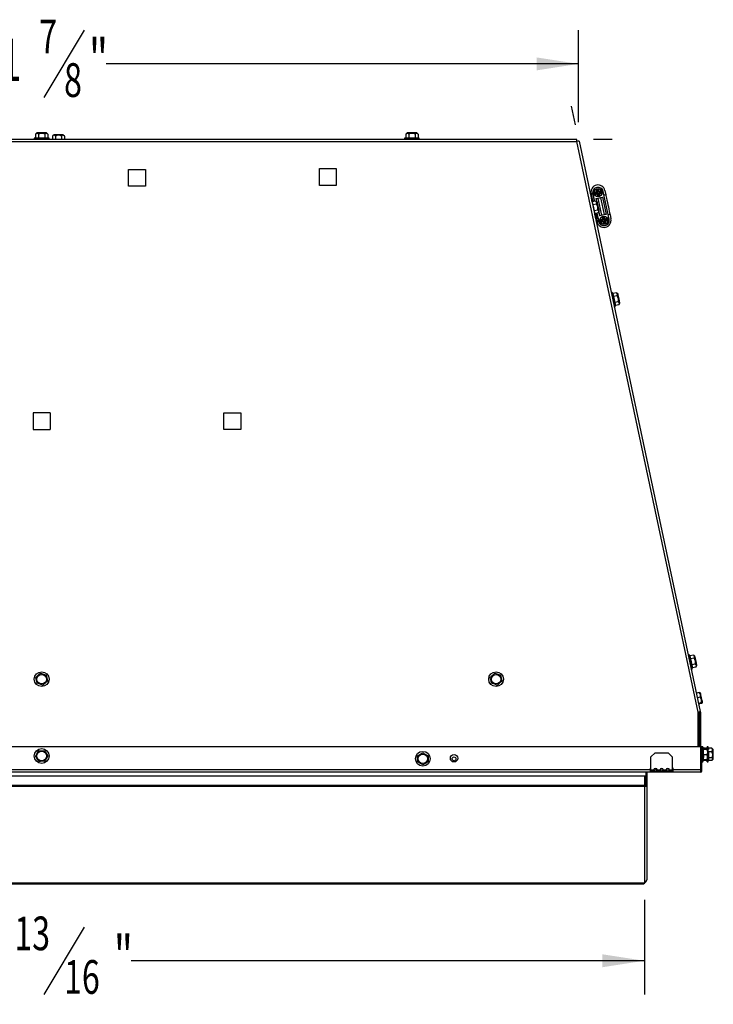
# Model space of a CAD drawing. Extents: x 1 to 126, y 1 to 75.
# Drawn here: x 63 to 83, y 46 to 75 of the extents above; entities that cross this region are included whole.
import ezdxf
from ezdxf.enums import TextEntityAlignment as Align

# ---------------------------------------------------------------- set-up
doc = ezdxf.new("R2010")
doc.units = 0
doc.layers.get('0').update_dxf_attribs({"linetype": 'CONTINUOUS'})
doc.layers.add('SLD-0', color=7, linetype='CONTINUOUS')
doc.dimstyles.new('SLDDIMSTYLE0', dxfattribs={"dimtxt": 1.25, "dimasz": 1.25, "dimexe": 0, "dimexo": 0.0625, "dimgap": 0.3125, "dimtad": 0, "dimtih": 1, "dimtoh": 1, "dimrnd": 1e-09, "dimzin": 12, "dimsah": 1, "dimcen": 0.09, "dimazin": 3, "dimtfac": 1, "dimtofl": 0, "dimtmove": 0, "dimatfit": 3})

# ---------------------------------------------------------------- blocks, each defined once
blk = doc.blocks.new('_D_11')
at = {"layer": 'SLD-0', "color": 100}
for p, q in [((47.485, 72.415), (47.485, 75.15)), ((64.702, 75.15), (63.502, 73.15)), ((79.388, 72.415), (79.388, 75.15)), ((47.485, 74.15), (61.516, 74.15)), ((79.388, 74.15), (65.357, 74.15))]:
    blk.add_line(p, q, dxfattribs=at)
for points in [[(47.485, 74.15), (48.735, 73.957), (48.735, 74.342)], [(79.388, 74.15), (78.138, 74.342), (78.138, 73.957)]]:
    blk.add_solid(points, dxfattribs=at)
at = {"layer": 'SLD-0', "color": 100, "width": 0.7}
for s, height, p in [('7', 1, (63.363, 74.15)), ('31', 1.25, (61.516, 73.255)), ('"', 1.25, (64.841, 73.255)), ('8', 1, (64.102, 72.856))]:
    blk.add_text(s, height=height, dxfattribs=at).set_placement(p, align=Align.BOTTOM_LEFT)
blk = doc.blocks.new('_D_12')
at = {"layer": 'SLD-0', "color": 100}
for p, q in [((45.532, 49.326), (45.532, 46.52)), ((81.342, 49.326), (81.342, 46.52)), ((64.702, 48.52), (63.502, 46.52)), ((45.532, 47.52), (60.777, 47.52)), ((81.342, 47.52), (66.096, 47.52))]:
    blk.add_line(p, q, dxfattribs=at)
for points in [[(45.532, 47.52), (46.782, 47.327), (46.782, 47.712)], [(81.342, 47.52), (80.092, 47.712), (80.092, 47.327)]]:
    blk.add_solid(points, dxfattribs=at)
at = {"layer": 'SLD-0', "color": 100, "width": 0.7}
for s, height, p in [('13', 1, (62.625, 47.52, -0.047)), ('35', 1.25, (60.777, 46.625, -0.047)), ('"', 1.25, (65.58, 46.625, -0.047)), ('16', 1, (64.102, 46.227, -0.047))]:
    blk.add_text(s, height=height, dxfattribs=at).set_placement(p, align=Align.BOTTOM_LEFT)

msp = doc.modelspace()

# ---------------------------------------------------------------- linework, layer by layer
at = {"color": 7, "linetype": 'CONTINUOUS'}
for p, q in [((63.255, 71.956), (63.218, 71.946)), ((63.218, 71.946), (63.218, 71.915)), ((63.248, 71.946), (63.218, 71.946)), ((63.655, 71.946), (63.248, 71.946)), ((63.296, 72.102), (63.255, 72.062)), ((63.256, 72.005), (63.255, 72.005)), ((63.256, 72.062), (63.256, 71.956)), ((63.577, 72.102), (63.296, 72.102)), ((63.347, 72.062), (63.347, 71.956)), ((63.347, 71.956), (63.528, 71.956)), ((63.528, 72.062), (63.528, 71.956)), ((63.528, 71.956), (63.617, 71.956)), ((63.618, 72.062), (63.577, 72.102)), ((63.655, 71.946), (63.616, 71.956)), ((63.617, 72.062), (63.617, 71.956)), ((63.618, 72.005), (63.617, 72.005)), ((63.655, 71.915), (63.655, 71.946)), ((63.796, 72.045), (63.755, 72.005)), ((63.756, 72.005), (63.756, 71.915)), ((64.077, 72.045), (63.796, 72.045)), ((63.847, 72.005), (63.847, 71.915)), ((64.028, 72.005), (64.028, 71.915)), ((64.118, 72.005), (64.077, 72.045)), ((64.117, 72.005), (64.117, 71.915)), ((74.255, 71.956), (74.218, 71.946)), ((74.218, 71.946), (74.218, 71.915)), ((74.248, 71.946), (74.218, 71.946)), ((74.655, 71.946), (74.248, 71.946)), ((74.296, 72.102), (74.255, 72.062)), ((74.256, 72.062), (74.256, 71.956)), ((74.577, 72.102), (74.296, 72.102)), ((74.347, 72.062), (74.347, 71.956)), ((74.347, 71.956), (74.528, 71.956)), ((74.528, 72.062), (74.528, 71.956)), ((74.528, 71.956), (74.617, 71.956)), ((74.618, 72.062), (74.577, 72.102)), ((74.655, 71.946), (74.616, 71.956)), ((74.617, 72.062), (74.617, 71.956)), ((74.655, 71.915), (74.655, 71.946)), ((47.538, 71.849), (79.335, 71.849)), ((47.546, 71.915), (79.327, 71.915)), ((82.937, 54.905), (79.335, 71.849)), ((79.401, 71.854), (83.001, 54.918)), ((66.02, 71.018), (66.52, 71.018)), ((66.02, 70.518), (66.02, 71.018)), ((66.52, 71.018), (66.52, 70.518)), ((71.687, 71.04), (72.187, 71.04)), ((71.687, 70.54), (71.687, 71.04)), ((72.187, 71.04), (72.187, 70.54)), ((66.52, 70.518), (66.02, 70.518)), ((72.187, 70.54), (71.687, 70.54)), ((79.92, 70.551), (79.918, 70.551)), ((79.933, 70.483), (79.931, 70.482)), ((79.737, 70.328), (79.726, 70.326)), ((79.765, 70.284), (79.806, 70.293)), ((79.765, 70.284), (79.765, 70.284)), ((79.787, 70.178), (79.784, 70.177)), ((79.806, 70.293), (79.809, 70.294)), ((79.873, 70.324), (79.867, 70.323)), ((79.873, 70.324), (79.871, 70.33)), ((79.886, 70.315), (79.873, 70.324)), ((79.879, 70.292), (79.874, 70.291)), ((79.888, 70.305), (79.879, 70.292)), ((79.879, 70.292), (79.881, 70.286)), ((79.886, 70.315), (79.907, 70.32)), ((79.888, 70.305), (79.886, 70.315)), ((79.886, 70.315), (79.892, 70.311)), ((79.888, 70.305), (79.892, 70.311)), ((79.909, 70.31), (79.888, 70.305)), ((79.908, 70.315), (79.892, 70.311)), ((79.892, 70.311), (79.908, 70.315)), ((79.892, 70.311), (79.892, 70.311)), ((79.899, 70.148), (80.1, 70.191)), ((79.907, 70.32), (79.903, 70.338)), ((79.909, 70.31), (79.913, 70.291)), ((79.929, 70.411), (79.923, 70.41)), ((79.929, 70.411), (79.928, 70.417)), ((79.943, 70.403), (79.929, 70.411)), ((79.947, 70.382), (79.929, 70.378)), ((79.943, 70.403), (79.953, 70.405)), ((79.947, 70.382), (79.943, 70.403)), ((79.943, 70.403), (79.949, 70.399)), ((79.947, 70.382), (79.952, 70.383)), ((79.953, 70.405), (79.949, 70.399)), ((79.949, 70.399), (79.949, 70.399)), ((79.952, 70.383), (79.949, 70.399)), ((79.949, 70.399), (79.952, 70.383)), ((79.971, 70.269), (79.952, 70.265)), ((79.953, 70.405), (79.961, 70.418)), ((79.953, 70.405), (79.957, 70.384)), ((79.957, 70.384), (79.976, 70.388)), ((79.961, 70.418), (79.96, 70.424)), ((79.961, 70.418), (79.967, 70.419)), ((79.967, 70.235), (79.961, 70.234)), ((80.038, 70.168), (79.965, 70.152)), ((79.976, 70.249), (79.967, 70.235)), ((79.967, 70.235), (79.968, 70.23)), ((79.976, 70.249), (79.971, 70.269)), ((79.979, 70.254), (79.976, 70.27)), ((79.976, 70.27), (79.979, 70.254)), ((79.979, 70.254), (79.976, 70.249)), ((79.985, 70.251), (79.976, 70.249)), ((79.979, 70.254), (79.985, 70.251)), ((79.979, 70.254), (79.979, 70.254)), ((79.981, 70.271), (80, 70.275)), ((79.981, 70.271), (79.985, 70.251)), ((79.985, 70.251), (79.999, 70.242)), ((79.999, 70.242), (80.005, 70.243)), ((79.999, 70.242), (80, 70.236)), ((80.019, 70.343), (80.015, 70.362)), ((80.019, 70.343), (80.04, 70.348)), ((80.02, 70.339), (80.019, 70.343)), ((80.02, 70.339), (80.036, 70.342)), ((80.036, 70.342), (80.02, 70.339)), ((80.042, 70.338), (80.021, 70.334)), ((80.021, 70.334), (80.025, 70.315)), ((80.036, 70.342), (80.04, 70.348)), ((80.036, 70.342), (80.036, 70.342)), ((80.036, 70.342), (80.042, 70.338)), ((80.041, 70.168), (80.038, 70.168)), ((80.04, 70.348), (80.049, 70.361)), ((80.04, 70.348), (80.042, 70.338)), ((80.041, 70.168), (80.145, 69.679)), ((80.042, 70.338), (80.056, 70.329)), ((80.049, 70.361), (80.047, 70.367)), ((80.049, 70.361), (80.054, 70.362)), ((80.056, 70.329), (80.061, 70.331)), ((80.056, 70.329), (80.057, 70.323)), ((80.1, 70.191), (80.208, 69.682)), ((80.297, 69.537), (80.122, 70.36)), ((80.195, 70.264), (80.144, 70.253)), ((80.168, 70.39), (80.195, 70.264)), ((79.793, 70.055), (79.777, 70.087)), ((79.897, 70.077), (79.793, 70.055)), ((79.917, 69.985), (79.813, 69.963)), ((79.813, 69.963), (79.85, 69.787)), ((79.944, 70.046), (79.895, 70.078)), ((79.965, 70.152), (79.962, 70.151)), ((79.962, 70.151), (80.066, 69.662)), ((79.954, 69.809), (79.85, 69.787)), ((79.85, 69.787), (79.868, 69.702)), ((79.867, 69.665), (79.869, 69.704)), ((79.972, 69.724), (79.868, 69.702)), ((79.913, 69.587), (79.91, 69.586)), ((79.971, 69.721), (80.003, 69.771)), ((80.208, 69.682), (80.007, 69.64)), ((80.066, 69.662), (80.069, 69.663)), ((80.069, 69.663), (80.142, 69.678)), ((80.107, 69.588), (80.1, 69.587)), ((80.107, 69.588), (80.105, 69.594)), ((80.12, 69.579), (80.107, 69.588)), ((80.12, 69.579), (80.13, 69.581)), ((80.13, 69.581), (80.126, 69.576)), ((80.13, 69.581), (80.138, 69.595)), ((80.13, 69.581), (80.134, 69.561)), ((80.138, 69.595), (80.137, 69.601)), ((80.138, 69.595), (80.144, 69.596)), ((80.142, 69.678), (80.145, 69.679)), ((80.321, 69.674), (80.27, 69.663)), ((80.321, 69.674), (80.347, 69.547)), ((79.917, 69.426), (79.928, 69.429)), ((79.981, 69.469), (79.94, 69.461)), ((79.94, 69.461), (79.94, 69.461)), ((80.05, 69.501), (80.044, 69.499)), ((80.05, 69.501), (80.048, 69.507)), ((80.063, 69.492), (80.05, 69.501)), ((80.056, 69.469), (80.051, 69.468)), ((80.065, 69.482), (80.056, 69.469)), ((80.056, 69.469), (80.058, 69.463)), ((80.063, 69.492), (80.084, 69.496)), ((80.065, 69.482), (80.063, 69.492)), ((80.063, 69.492), (80.069, 69.488)), ((80.065, 69.482), (80.069, 69.488)), ((80.086, 69.487), (80.065, 69.482)), ((80.085, 69.492), (80.069, 69.488)), ((80.069, 69.488), (80.085, 69.491)), ((80.069, 69.488), (80.069, 69.488)), ((80.084, 69.496), (80.08, 69.515)), ((80.086, 69.487), (80.09, 69.468)), ((80.124, 69.559), (80.106, 69.555)), ((80.124, 69.559), (80.12, 69.579)), ((80.12, 69.579), (80.126, 69.576)), ((80.124, 69.559), (80.129, 69.56)), ((80.126, 69.576), (80.126, 69.576)), ((80.129, 69.56), (80.126, 69.576)), ((80.126, 69.576), (80.129, 69.56)), ((80.129, 69.56), (80.134, 69.561)), ((80.148, 69.446), (80.129, 69.442)), ((80.134, 69.561), (80.153, 69.565)), ((80.144, 69.412), (80.138, 69.411)), ((80.153, 69.425), (80.144, 69.412)), ((80.144, 69.412), (80.145, 69.406)), ((80.153, 69.425), (80.148, 69.446)), ((80.153, 69.447), (80.156, 69.431)), ((80.156, 69.431), (80.153, 69.447)), ((80.156, 69.431), (80.153, 69.425)), ((80.162, 69.428), (80.153, 69.425)), ((80.156, 69.431), (80.156, 69.431)), ((80.156, 69.431), (80.162, 69.428)), ((80.158, 69.448), (80.177, 69.452)), ((80.158, 69.448), (80.162, 69.428)), ((80.162, 69.428), (80.176, 69.419)), ((80.172, 69.348), (80.174, 69.348)), ((80.176, 69.419), (80.182, 69.42)), ((80.176, 69.419), (80.177, 69.413)), ((80.187, 69.299), (80.185, 69.299)), ((80.196, 69.52), (80.192, 69.539)), ((80.196, 69.52), (80.217, 69.525)), ((80.213, 69.519), (80.197, 69.515)), ((80.197, 69.515), (80.213, 69.519)), ((80.219, 69.515), (80.198, 69.511)), ((80.198, 69.511), (80.202, 69.492)), ((80.213, 69.519), (80.217, 69.525)), ((80.213, 69.519), (80.219, 69.515)), ((80.213, 69.519), (80.213, 69.519)), ((80.217, 69.525), (80.226, 69.538)), ((80.217, 69.525), (80.219, 69.515)), ((80.219, 69.515), (80.233, 69.506)), ((80.226, 69.538), (80.224, 69.544)), ((80.226, 69.538), (80.231, 69.539)), ((80.233, 69.506), (80.238, 69.507)), ((80.233, 69.506), (80.234, 69.5)), ((80.387, 67.366), (80.357, 67.359)), ((80.405, 67.331), (80.387, 67.366)), ((80.509, 67.352), (80.405, 67.33)), ((80.529, 67.261), (80.425, 67.239)), ((80.556, 67.322), (80.507, 67.354)), ((80.425, 67.239), (80.462, 67.063)), ((80.566, 67.085), (80.462, 67.063)), ((80.462, 67.063), (80.48, 66.978)), ((80.478, 66.938), (80.48, 66.979)), ((80.584, 67), (80.48, 66.978)), ((80.583, 66.997), (80.615, 67.047)), ((80.448, 66.931), (80.478, 66.938)), ((63.187, 63.79), (63.187, 63.29)), ((63.687, 63.79), (63.187, 63.79)), ((63.687, 63.79), (63.687, 63.29)), ((68.853, 63.79), (69.353, 63.79)), ((68.853, 63.29), (68.853, 63.79)), ((69.353, 63.79), (69.353, 63.29)), ((63.187, 63.29), (63.687, 63.29)), ((69.353, 63.29), (68.853, 63.29)), ((82.674, 56.606), (82.644, 56.6)), ((82.692, 56.572), (82.674, 56.606)), ((82.796, 56.593), (82.692, 56.571)), ((82.816, 56.502), (82.712, 56.48)), ((82.712, 56.48), (82.749, 56.303)), ((82.843, 56.562), (82.794, 56.595)), ((82.735, 56.172), (82.765, 56.178)), ((82.853, 56.325), (82.749, 56.303)), ((82.749, 56.303), (82.767, 56.218)), ((82.765, 56.178), (82.767, 56.22)), ((82.871, 56.24), (82.767, 56.218)), ((82.87, 56.237), (82.902, 56.287)), ((63.303, 55.759), (63.265, 55.935)), ((63.608, 55.824), (63.474, 55.704)), ((82.966, 55.484), (82.885, 55.467)), ((82.996, 55.343), (82.915, 55.326)), ((82.966, 55.484), (82.989, 55.481)), ((83.01, 55.468), (82.99, 55.482)), ((83.031, 55.181), (82.949, 55.163)), ((83.035, 55.16), (82.953, 55.143)), ((83.055, 55.172), (83.069, 55.193)), ((82.937, 53.867), (82.937, 54.905)), ((82.983, 54.899), (83.015, 54.899)), ((82.983, 53.899), (82.983, 54.899)), ((83.015, 53.899), (83.015, 54.899)), ((83.015, 53.867), (43.859, 53.867)), ((83.015, 53.899), (82.983, 53.899)), ((82.983, 53.867), (82.983, 53.899)), ((83.015, 53.867), (83.015, 53.899)), ((83.046, 53.869), (83.015, 53.869)), ((83.015, 53.188), (83.015, 53.867)), ((83.018, 53.867), (83.05, 53.867)), ((83.018, 53.153), (83.018, 53.867)), ((83.046, 53.867), (83.046, 53.869)), ((83.046, 53.867), (83.046, 53.869)), ((83.082, 53.868), (83.05, 53.868)), ((83.05, 53.867), (83.05, 53.868)), ((83.05, 53.153), (83.05, 53.867)), ((83.098, 53.805), (83.082, 53.868)), ((83.082, 53.43), (83.082, 53.868)), ((83.162, 53.828), (83.092, 53.828)), ((83.092, 53.806), (83.092, 53.795)), ((83.092, 53.795), (83.092, 53.63)), ((83.198, 53.795), (83.092, 53.795)), ((83.198, 53.813), (83.096, 53.813)), ((83.162, 53.828), (83.171, 53.817)), ((83.198, 53.827), (83.163, 53.827)), ((83.179, 53.813), (83.173, 53.819)), ((83.233, 53.868), (83.202, 53.868)), ((83.202, 53.815), (83.202, 53.868)), ((83.238, 53.789), (83.22, 53.807)), ((83.246, 53.82), (83.233, 53.868)), ((83.233, 53.794), (83.233, 53.868)), ((83.244, 53.828), (83.244, 53.793)), ((83.35, 53.828), (83.244, 53.828)), ((83.35, 53.828), (83.356, 53.819)), ((83.39, 53.789), (83.358, 53.821)), ((81.537, 53.572), (81.662, 53.697)), ((81.537, 53.181), (81.537, 53.572)), ((81.662, 53.697), (82.047, 53.697)), ((82.047, 53.697), (82.172, 53.572)), ((82.172, 53.572), (82.172, 53.181)), ((83.018, 53.774), (83.015, 53.774)), ((83.018, 53.744), (83.015, 53.744)), ((83.015, 53.554), (83.018, 53.554)), ((83.015, 53.524), (83.018, 53.524)), ((83.198, 53.63), (83.092, 53.63)), ((83.22, 53.49), (83.238, 53.508)), ((83.233, 53.43), (83.233, 53.503)), ((83.238, 53.566), (83.238, 53.789)), ((83.238, 53.508), (83.238, 53.566)), ((83.35, 53.721), (83.244, 53.721)), ((83.244, 53.541), (83.244, 53.478)), ((83.35, 53.541), (83.244, 53.541)), ((83.358, 53.477), (83.39, 53.508)), ((83.39, 53.633), (83.39, 53.789)), ((83.39, 53.508), (83.39, 53.633)), ((81.537, 53.234), (81.512, 53.234)), ((81.512, 53.234), (81.512, 53.188)), ((81.689, 53.225), (81.681, 53.214)), ((81.681, 53.214), (81.703, 53.199)), ((81.712, 53.211), (81.703, 53.199)), ((82.197, 53.234), (82.172, 53.234)), ((82.197, 53.188), (82.197, 53.234)), ((83.015, 53.431), (83.018, 53.431)), ((83.05, 53.43), (83.082, 53.43)), ((83.082, 53.43), (83.096, 53.484)), ((83.198, 53.484), (83.092, 53.484)), ((83.162, 53.471), (83.093, 53.471)), ((83.198, 53.47), (83.093, 53.47)), ((83.162, 53.471), (83.171, 53.482)), ((83.173, 53.48), (83.177, 53.484)), ((83.202, 53.43), (83.202, 53.485)), ((83.202, 53.43), (83.233, 53.43)), ((83.233, 53.43), (83.246, 53.478)), ((83.35, 53.47), (83.244, 53.47)), ((83.015, 53.117), (43.859, 53.117)), ((81.512, 53.188), (45.362, 53.188)), ((81.387, 53.005), (45.487, 53.005)), ((81.342, 53.005), (81.342, 52.721)), ((81.381, 53.005), (81.381, 52.721)), ((81.387, 53.117), (81.387, 53.005)), ((81.413, 53.117), (81.413, 52.721)), ((81.512, 53.188), (81.512, 53.128)), ((81.512, 53.181), (81.537, 53.181)), ((81.537, 53.155), (81.512, 53.155)), ((82.197, 53.128), (81.512, 53.128)), ((81.616, 53.181), (81.537, 53.181)), ((81.537, 53.181), (81.537, 53.149)), ((81.616, 53.149), (81.537, 53.149)), ((81.616, 53.181), (81.616, 53.149)), ((81.727, 53.181), (81.616, 53.181)), ((81.653, 53.149), (81.616, 53.149)), ((81.727, 53.149), (81.69, 53.149)), ((81.798, 53.181), (81.727, 53.181)), ((81.727, 53.181), (81.727, 53.149)), ((81.798, 53.149), (81.727, 53.149)), ((81.798, 53.181), (81.798, 53.149)), ((81.91, 53.181), (81.798, 53.181)), ((81.836, 53.149), (81.798, 53.149)), ((81.91, 53.149), (81.873, 53.149)), ((81.981, 53.181), (81.91, 53.181)), ((81.91, 53.181), (81.91, 53.149)), ((81.981, 53.149), (81.91, 53.149)), ((81.981, 53.181), (81.981, 53.149)), ((82.092, 53.181), (81.981, 53.181)), ((82.018, 53.149), (81.981, 53.149)), ((82.092, 53.149), (82.055, 53.149)), ((82.172, 53.181), (82.092, 53.181)), ((82.092, 53.181), (82.092, 53.149)), ((82.172, 53.149), (82.092, 53.149)), ((82.172, 53.181), (82.172, 53.149)), ((82.172, 53.181), (82.197, 53.181)), ((82.197, 53.155), (82.172, 53.155)), ((83.015, 53.188), (82.197, 53.188)), ((82.197, 53.128), (82.197, 53.188)), ((83.015, 53.117), (83.015, 53.188)), ((83.018, 53.153), (83.05, 53.153)), ((81.342, 52.721), (45.532, 52.721)), ((81.342, 52.697), (45.532, 52.697)), ((81.342, 52.721), (81.342, 52.697)), ((81.342, 52.697), (81.342, 49.826)), ((81.381, 52.721), (81.413, 52.721)), ((81.413, 52.721), (81.413, 49.925)), ((81.342, 49.826), (45.532, 49.826)), ((45.548, 49.803), (81.325, 49.803))]:
    msp.add_line(p, q, dxfattribs=at)
at = {"color": 8, "linetype": 'CONTINUOUS'}
for p, q in [((79.809, 70.294), (79.857, 70.068)), ((79.899, 70.148), (79.917, 70.064)), ((79.932, 69.715), (79.984, 69.47)), ((79.985, 69.743), (80.007, 69.64))]:
    msp.add_line(p, q, dxfattribs=at)
at = {"color": 7, "linetype": 'CONTINUOUS', "flags": 128}
for points in [[(63.347, 72.062), (63.341, 72.068), (63.306, 72.086), (63.272, 72.076), (63.256, 72.062)], [(63.256, 71.956), (63.336, 71.959), (63.347, 71.956)], [(63.617, 72.062), (63.578, 72.086), (63.549, 72.08), (63.528, 72.062)], [(63.847, 72.005), (63.841, 72.011), (63.806, 72.029), (63.772, 72.019), (63.756, 72.005)], [(64.117, 72.005), (64.078, 72.029), (64.049, 72.023), (64.028, 72.005)], [(74.347, 72.062), (74.341, 72.068), (74.306, 72.086), (74.272, 72.076), (74.256, 72.062)], [(74.256, 71.956), (74.336, 71.959), (74.347, 71.956)], [(74.617, 72.062), (74.578, 72.086), (74.549, 72.08), (74.528, 72.062)], [(79.755, 70.317), (79.755, 70.314), (79.759, 70.298), (79.765, 70.268), (79.774, 70.226), (79.785, 70.172), (79.799, 70.108), (79.81, 70.058)], [(79.812, 70.059), (79.804, 70.101), (79.79, 70.163), (79.78, 70.214), (79.771, 70.252), (79.766, 70.276), (79.765, 70.284)], [(79.804, 70.293), (79.805, 70.284), (79.811, 70.26), (79.819, 70.222), (79.829, 70.171), (79.843, 70.109), (79.852, 70.067)], [(79.907, 70.32), (79.907, 70.319), (79.907, 70.319), (79.907, 70.318), (79.907, 70.318), (79.907, 70.317), (79.907, 70.316), (79.908, 70.316), (79.908, 70.315)], [(79.908, 70.315), (79.908, 70.314), (79.908, 70.313), (79.908, 70.312), (79.909, 70.312), (79.909, 70.311), (79.909, 70.31), (79.909, 70.31), (79.909, 70.31)], [(79.957, 70.384), (79.957, 70.384), (79.956, 70.384), (79.956, 70.384), (79.955, 70.384), (79.955, 70.383), (79.954, 70.383), (79.953, 70.383), (79.952, 70.383)], [(79.976, 70.27), (79.975, 70.27), (79.974, 70.27), (79.974, 70.27), (79.973, 70.27), (79.972, 70.27), (79.972, 70.27), (79.971, 70.269), (79.971, 70.269)], [(79.976, 70.27), (79.977, 70.271), (79.978, 70.271), (79.979, 70.271), (79.979, 70.271), (79.98, 70.271), (79.98, 70.271), (79.981, 70.271), (79.981, 70.271)], [(80.02, 70.339), (80.021, 70.338), (80.021, 70.337), (80.021, 70.336), (80.021, 70.335), (80.021, 70.335), (80.021, 70.334), (80.021, 70.334), (80.021, 70.334)], [(80.195, 70.264), (80.2, 70.242), (80.208, 70.206), (80.218, 70.158), (80.23, 70.1), (80.244, 70.036), (80.258, 69.969), (80.272, 69.902), (80.286, 69.838), (80.298, 69.78), (80.308, 69.732), (80.316, 69.696), (80.321, 69.674)], [(79.793, 70.055), (79.813, 69.976), (79.813, 69.963)], [(79.917, 69.985), (79.921, 69.993), (79.931, 70.032), (79.914, 70.063), (79.897, 70.077)], [(80.003, 69.771), (80.003, 69.772), (80, 69.785), (79.995, 69.811), (79.987, 69.847), (79.978, 69.891), (79.968, 69.936), (79.959, 69.978), (79.952, 70.013), (79.947, 70.036), (79.945, 70.046), (79.944, 70.046)], [(79.885, 69.705), (79.895, 69.655), (79.909, 69.592), (79.92, 69.538), (79.929, 69.495), (79.936, 69.465), (79.939, 69.449), (79.94, 69.446)], [(79.94, 69.461), (79.938, 69.469), (79.933, 69.493), (79.925, 69.531), (79.914, 69.582), (79.901, 69.644), (79.888, 69.706)], [(79.927, 69.714), (79.94, 69.652), (79.953, 69.59), (79.964, 69.539), (79.972, 69.501), (79.977, 69.478), (79.979, 69.469)], [(79.972, 69.724), (79.988, 69.766), (79.975, 69.792), (79.954, 69.809)], [(79.981, 69.469), (79.981, 69.469), (79.981, 69.47), (79.982, 69.47), (79.982, 69.47), (79.982, 69.47), (79.983, 69.47), (79.983, 69.47), (79.984, 69.47)], [(80.085, 69.491), (80.085, 69.491), (80.085, 69.49), (80.085, 69.489), (80.086, 69.488), (80.086, 69.488), (80.086, 69.487), (80.086, 69.487), (80.086, 69.487)], [(80.153, 69.447), (80.152, 69.447), (80.151, 69.447), (80.151, 69.447), (80.15, 69.447), (80.149, 69.446), (80.149, 69.446), (80.148, 69.446), (80.148, 69.446)], [(80.153, 69.447), (80.154, 69.447), (80.155, 69.448), (80.156, 69.448), (80.156, 69.448), (80.157, 69.448), (80.157, 69.448), (80.158, 69.448), (80.158, 69.448)], [(80.196, 69.52), (80.196, 69.52), (80.196, 69.52), (80.197, 69.519), (80.197, 69.519), (80.197, 69.518), (80.197, 69.517), (80.197, 69.516), (80.197, 69.515)], [(80.197, 69.515), (80.198, 69.515), (80.198, 69.514), (80.198, 69.513), (80.198, 69.512), (80.198, 69.512), (80.198, 69.511), (80.198, 69.511), (80.198, 69.511)], [(80.394, 67.335), (80.389, 67.357), (80.387, 67.366), (80.387, 67.366)], [(80.478, 66.938), (80.477, 66.944), (80.473, 66.964), (80.466, 66.998), (80.456, 67.041), (80.445, 67.092), (80.434, 67.148), (80.422, 67.203), (80.411, 67.255), (80.401, 67.3), (80.394, 67.335)], [(80.405, 67.33), (80.425, 67.251), (80.425, 67.239)], [(80.529, 67.261), (80.533, 67.269), (80.543, 67.308), (80.526, 67.339), (80.509, 67.352)], [(80.615, 67.047), (80.615, 67.048), (80.612, 67.06), (80.606, 67.086), (80.599, 67.123), (80.589, 67.166), (80.58, 67.212), (80.571, 67.254), (80.563, 67.289), (80.558, 67.312), (80.556, 67.322), (80.556, 67.322)], [(80.584, 67), (80.6, 67.042), (80.587, 67.068), (80.566, 67.085)], [(82.681, 56.575), (82.676, 56.598), (82.674, 56.606), (82.674, 56.606)], [(82.765, 56.178), (82.764, 56.184), (82.76, 56.205), (82.753, 56.238), (82.743, 56.282), (82.732, 56.333), (82.721, 56.388), (82.709, 56.444), (82.698, 56.496), (82.688, 56.541), (82.681, 56.575)], [(82.692, 56.571), (82.712, 56.492), (82.712, 56.48)], [(82.816, 56.502), (82.82, 56.509), (82.83, 56.548), (82.813, 56.579), (82.796, 56.593)], [(82.902, 56.287), (82.902, 56.288), (82.899, 56.301), (82.893, 56.327), (82.886, 56.364), (82.876, 56.407), (82.867, 56.452), (82.858, 56.494), (82.85, 56.529), (82.845, 56.553), (82.843, 56.562), (82.843, 56.562)], [(82.871, 56.24), (82.887, 56.282), (82.874, 56.308), (82.853, 56.325)], [(63.265, 55.935), (63.323, 55.988), (63.367, 56.027), (63.399, 56.056)], [(63.399, 56.056), (63.429, 56.046), (63.492, 56.026), (63.558, 56.005), (63.57, 56.001)], [(63.57, 56.001), (63.587, 55.924), (63.599, 55.867), (63.608, 55.824)], [(76.765, 55.935), (76.823, 55.988), (76.867, 56.027), (76.899, 56.056)], [(76.803, 55.759), (76.786, 55.836), (76.774, 55.893), (76.765, 55.935)], [(76.899, 56.056), (76.929, 56.046), (76.992, 56.026), (77.058, 56.005), (77.07, 56.001)], [(77.07, 56.001), (77.087, 55.924), (77.099, 55.867), (77.108, 55.824)], [(63.474, 55.704), (63.462, 55.707), (63.396, 55.729), (63.333, 55.749), (63.303, 55.759)], [(76.974, 55.704), (76.962, 55.707), (76.896, 55.729), (76.833, 55.749), (76.803, 55.759)], [(77.108, 55.824), (77.05, 55.772), (77.006, 55.733), (76.974, 55.704)], [(83.022, 55.413), (83.016, 55.444), (83.011, 55.463), (83.01, 55.468)], [(83.069, 55.193), (83.068, 55.197), (83.064, 55.214), (83.058, 55.244), (83.05, 55.283), (83.04, 55.328), (83.031, 55.373), (83.022, 55.413)], [(83.035, 55.16), (83.057, 55.174), (83.049, 55.179), (83.031, 55.181)], [(82.937, 54.905), (82.949, 54.907), (82.961, 54.91), (82.972, 54.912), (82.982, 54.914), (82.99, 54.916), (82.996, 54.917), (83, 54.918), (83.001, 54.918)], [(83.171, 53.813), (83.168, 53.82), (83.162, 53.828)], [(83.198, 53.795), (83.222, 53.803), (83.215, 53.809), (83.198, 53.813)], [(83.35, 53.721), (83.374, 53.768), (83.367, 53.802), (83.35, 53.828)], [(63.256, 53.589), (63.262, 53.6), (63.294, 53.663), (63.324, 53.721), (63.338, 53.75)], [(63.355, 53.438), (63.312, 53.504), (63.28, 53.553), (63.256, 53.589)], [(63.338, 53.75), (63.417, 53.754), (63.475, 53.757), (63.519, 53.759)], [(63.519, 53.759), (63.561, 53.693), (63.593, 53.644), (63.617, 53.608)], [(63.617, 53.608), (63.602, 53.579), (63.572, 53.521), (63.541, 53.459), (63.535, 53.447)], [(74.603, 53.606), (74.671, 53.646), (74.721, 53.675), (74.758, 53.697)], [(74.604, 53.425), (74.604, 53.438), (74.603, 53.508), (74.603, 53.573), (74.603, 53.606)], [(74.758, 53.697), (74.827, 53.658), (74.877, 53.629), (74.915, 53.608)], [(74.915, 53.608), (74.915, 53.576), (74.916, 53.51), (74.916, 53.44), (74.916, 53.428)], [(83.092, 53.63), (83.095, 53.612), (83.092, 53.484)], [(83.244, 53.721), (83.246, 53.698), (83.244, 53.541)], [(83.35, 53.47), (83.374, 53.501), (83.367, 53.524), (83.35, 53.541)], [(63.535, 53.447), (63.456, 53.443), (63.398, 53.44), (63.355, 53.438)], [(74.761, 53.336), (74.692, 53.375), (74.642, 53.404), (74.604, 53.425)], [(74.916, 53.428), (74.848, 53.388), (74.798, 53.358), (74.761, 53.336)], [(83.219, 53.492), (83.215, 53.489), (83.198, 53.484)], [(81.342, 52.697), (81.355, 52.698), (81.369, 52.699), (81.381, 52.701), (81.392, 52.704), (81.401, 52.708), (81.407, 52.712), (81.411, 52.717), (81.413, 52.721)], [(81.342, 52.708), (81.349, 52.708), (81.356, 52.709), (81.363, 52.71), (81.369, 52.712), (81.374, 52.714), (81.378, 52.716), (81.38, 52.719), (81.381, 52.721)], [(81.342, 49.826), (81.336, 49.814), (81.331, 49.807), (81.325, 49.803), (81.325, 49.804)]]:
    msp.add_lwpolyline(points, dxfattribs=at)
at = {"color": 8, "linetype": 'CONTINUOUS', "flags": 128}
for points in [[(79.795, 70.055), (79.785, 70.103), (79.771, 70.168), (79.759, 70.223), (79.75, 70.268), (79.743, 70.301), (79.738, 70.322), (79.737, 70.328)], [(79.928, 69.429), (79.927, 69.435), (79.922, 69.456), (79.915, 69.489), (79.906, 69.534), (79.894, 69.589), (79.88, 69.653), (79.87, 69.702)]]:
    msp.add_lwpolyline(points, dxfattribs=at)
at = {"color": 7, "linetype": 'CONTINUOUS'}
for centre, radius in [((79.964, 70.327), 0.125), ((79.964, 70.327), 0.116), ((80.141, 69.503), 0.125), ((80.141, 69.503), 0.116), ((63.437, 55.88), 0.219), ((63.437, 55.88), 0.141), ((76.937, 55.88), 0.219), ((76.937, 55.88), 0.141), ((63.437, 53.599), 0.219), ((63.437, 53.599), 0.141), ((74.76, 53.517), 0.219), ((74.76, 53.517), 0.141), ((75.687, 53.532), 0.11), ((75.687, 53.517), 0.0565)]:
    msp.add_circle(centre, radius, dxfattribs=at)
for centre, radius, start, end in [((63.438, 71.903), 0.184, 60.5683, 119.4317), ((63.938, 71.846), 0.184, 60.5683, 119.4317), ((74.438, 71.903), 0.184, 60.5684, 119.4316), ((79.047, 71.846), 0.288, 0.5358, 13.782), ((79.392, 71.566), 0.288, 88.2169, 101.4645), ((79.962, 70.347), 0.209, 102, 192), ((79.964, 70.327), 0.159, 102, 192), ((79.964, 70.347), 0.209, 12, 102), ((79.966, 70.327), 0.159, 12, 102), ((79.74, 70.314), 0.015, 12, 102), ((79.813, 70.257), 0.0363, 100.9563, 104.1159), ((79.872, 70.324), 0.0116, 105.4825, 191.3472), ((79.87, 70.282), 0.0407, 94.6826, 104.2486), ((81.375, 70.626), 1.545, 191.3856, 192.6133), ((79.873, 70.324), 0.00646, 108.2622, 190.8843), ((81.362, 70.624), 1.525, 191.3896, 192.6103), ((79.86, 70.329), 0.0408, 279.7549, 289.297), ((79.879, 70.292), 0.0116, 192.6576, 278.508), ((80.244, 68.983), 1.403, 104.1526, 105.5061), ((79.876, 70.336), 0.0073, 186.1227, 231.9199), ((80.241, 68.998), 1.383, 104.1567, 105.5052), ((79.88, 70.292), 0.00646, 193.1321, 275.7247), ((79.672, 71.675), 1.411, 278.4981, 279.8443), ((79.887, 70.282), 0.0073, 152.0804, 197.8479), ((79.676, 71.659), 1.388, 278.4991, 279.842), ((79.893, 70.373), 0.0301, 284.1507, 9.8489), ((79.911, 70.345), 0.0103, 187.3729, 218.6848), ((79.895, 70.372), 0.0345, 283.8316, 10.1687), ((79.896, 70.371), 0.0526, 282, 12), ((79.896, 70.371), 0.0575, 282, 12), ((79.92, 70.258), 0.0575, 12, 102), ((79.92, 70.258), 0.0526, 12, 102), ((79.919, 70.257), 0.0345, 13.8336, 100.1667), ((79.923, 70.288), 0.0103, 165.3052, 196.6524), ((79.918, 70.256), 0.0301, 14.1548, 99.8448), ((79.929, 70.412), 0.0116, 102.6264, 188.5462), ((79.92, 70.404), 0.0073, 62.053, 107.8753), ((81.312, 70.619), 1.41, 188.4957, 189.8427), ((79.93, 70.411), 0.00645, 103.0696, 185.7872), ((81.292, 70.614), 1.383, 188.4971, 189.8447), ((79.926, 70.368), 0.0103, 75.3558, 106.6256), ((80.264, 68.913), 1.547, 101.3862, 102.6118), ((79.967, 70.43), 0.0407, 189.7535, 199.3175), ((80.258, 68.946), 1.508, 101.3825, 102.6175), ((79.946, 70.273), 0.0103, 277.365, 308.661), ((81.312, 70.607), 1.407, 194.156, 195.5056), ((80.008, 70.395), 0.0575, 192, 282), ((81.289, 70.603), 1.379, 194.1533, 195.5056), ((79.955, 70.238), 0.0073, 276.1299, 321.9448), ((79.967, 70.234), 0.0116, 195.469, 281.3562), ((80.008, 70.395), 0.0526, 192, 282), ((79.961, 70.419), 0.0116, 15.4704, 101.3621), ((79.919, 70.42), 0.0408, 4.6886, 14.2425), ((79.961, 70.417), 0.00646, 18.2637, 100.8828), ((79.967, 70.236), 0.00646, 198.2678, 280.8651), ((79.973, 70.415), 0.0073, 96.1539, 141.9209), ((78.637, 70.05), 1.381, 14.1543, 15.5047), ((79.667, 71.725), 1.525, 281.3896, 282.6103), ((80.009, 70.233), 0.0408, 184.6956, 194.2355), ((79.662, 71.745), 1.553, 281.3904, 282.6116), ((78.615, 70.046), 1.409, 14.1567, 15.5049), ((80.032, 70.282), 0.0575, 102, 192), ((79.982, 70.38), 0.0103, 97.3958, 128.6302), ((80.009, 70.396), 0.0345, 193.8297, 280.1706), ((80.032, 70.282), 0.0526, 102, 192), ((80.01, 70.397), 0.0301, 194.1504, 279.8493), ((80.034, 70.282), 0.0345, 103.8336, 190.1667), ((80.002, 70.285), 0.0103, 255.3558, 286.6256), ((78.633, 70.038), 1.388, 8.4987, 9.8424), ((79.998, 70.243), 0.00646, 283.1355, 5.7213), ((79.961, 70.223), 0.0409, 9.7761, 19.2999), ((79.999, 70.241), 0.0116, 282.6248, 8.5479), ((80.035, 70.281), 0.0301, 104.1501, 189.8505), ((78.607, 70.033), 1.419, 8.4999, 9.8385), ((80.008, 70.25), 0.0073, 242.0808, 287.8711), ((80.255, 68.988), 1.4, 98.4912, 99.8472), ((80.005, 70.365), 0.0103, 345.3052, 16.6524), ((80.252, 68.997), 1.386, 98.4957, 99.8414), ((79.684, 71.667), 1.394, 284.1603, 285.4976), ((80.017, 70.309), 0.0103, 7.3292, 38.6968), ((79.683, 71.677), 1.41, 284.1576, 285.504), ((79.907, 70.606), 0.458, 287.0494, 295.0012), ((80.041, 70.371), 0.00731, 332.0878, 17.8404), ((80.048, 70.361), 0.00646, 13.1211, 95.7357), ((80.05, 70.362), 0.0116, 12.6595, 98.5131), ((80.068, 70.324), 0.0407, 99.749, 109.322), ((78.569, 70.03), 1.522, 11.3883, 12.6117), ((80.055, 70.329), 0.00646, 288.2637, 10.8828), ((80.052, 70.318), 0.00729, 6.1044, 51.9496), ((80.056, 70.33), 0.0116, 285.4813, 11.3439), ((78.553, 70.027), 1.546, 11.3855, 12.6125), ((80.058, 70.371), 0.041, 274.7105, 284.2206), ((79.907, 70.601), 0.452, 268.9482, 277.001), ((79.779, 69.864), 0.184, 342.564, 41.4363), ((80.201, 69.224), 0.458, 107.0499, 115.0014), ((80.106, 69.589), 0.0116, 102.6248, 188.5479), ((80.097, 69.58), 0.00729, 62.0382, 107.89), ((81.503, 69.798), 1.424, 188.5026, 189.8358), ((80.107, 69.587), 0.00646, 103.1364, 185.7296), ((81.474, 69.792), 1.389, 188.4998, 189.842), ((80.443, 68.085), 1.553, 101.3904, 102.6116), ((80.144, 69.607), 0.041, 189.7905, 199.2855), ((80.44, 68.098), 1.532, 101.3923, 102.6076), ((80.138, 69.596), 0.0116, 15.4825, 101.3472), ((80.096, 69.597), 0.0408, 4.6956, 14.2355), ((80.138, 69.594), 0.00646, 18.2663, 100.8666), ((80.15, 69.592), 0.0073, 96.1353, 141.9279), ((78.812, 69.226), 1.383, 14.1575, 15.5054), ((80.201, 69.219), 0.464, 89.0468, 96.9025), ((78.791, 69.222), 1.41, 14.1554, 15.5023), ((79.925, 69.443), 0.015, 282, 12), ((80.141, 69.503), 0.209, 192, 282), ((79.971, 69.512), 0.044, 280.1729, 282.7767), ((80.139, 69.503), 0.159, 192, 282), ((80.049, 69.501), 0.0116, 105.4813, 191.3439), ((80.047, 69.459), 0.041, 94.7105, 104.2206), ((81.556, 69.804), 1.549, 191.3889, 192.6131), ((80.05, 69.501), 0.00646, 108.2576, 190.8753), ((81.536, 69.8), 1.522, 191.3883, 192.6117), ((80.037, 69.506), 0.0407, 279.7509, 289.3251), ((80.056, 69.468), 0.0116, 192.6229, 278.5427), ((80.424, 68.149), 1.414, 104.1595, 105.5021), ((80.053, 69.513), 0.00729, 186.1171, 231.9576), ((80.421, 68.164), 1.393, 104.1604, 105.4985), ((80.057, 69.469), 0.00646, 193.1172, 275.7396), ((80.064, 69.459), 0.00731, 152.092, 197.8619), ((79.849, 70.854), 1.412, 278.4992, 279.8439), ((79.854, 70.825), 1.377, 278.4917, 279.8454), ((80.07, 69.549), 0.0301, 284.1485, 9.8521), ((80.088, 69.522), 0.0103, 187.3368, 218.6892), ((80.072, 69.549), 0.0345, 283.8336, 10.1667), ((80.073, 69.548), 0.0526, 282, 12), ((81.435, 69.781), 1.381, 191.9039, 192.1082), ((80.073, 69.548), 0.0575, 282, 12), ((80.097, 69.435), 0.0575, 12, 102), ((80.097, 69.435), 0.0526, 12, 102), ((80.096, 69.434), 0.0345, 13.8297, 100.1706), ((80.1, 69.465), 0.0103, 165.3208, 196.6368), ((80.095, 69.433), 0.0301, 14.1496, 99.85), ((80.103, 69.545), 0.0103, 75.3558, 106.6256), ((80.123, 69.45), 0.0103, 277.3859, 308.6401), ((81.497, 69.786), 1.416, 194.1602, 195.5014), ((80.185, 69.572), 0.0575, 192, 282), ((81.482, 69.784), 1.395, 194.1614, 195.4976), ((80.132, 69.415), 0.0073, 276.141, 321.9337), ((80.144, 69.411), 0.0116, 195.4764, 281.3488), ((80.185, 69.572), 0.0526, 192, 282), ((80.144, 69.413), 0.00646, 198.2637, 280.8828), ((79.848, 70.881), 1.504, 281.3811, 282.6189), ((80.186, 69.41), 0.041, 184.7069, 194.221), ((79.838, 70.929), 1.56, 281.3931, 282.6089), ((80.209, 69.459), 0.0575, 102, 192), ((80.159, 69.557), 0.0103, 97.3494, 128.686), ((80.186, 69.573), 0.0345, 193.8316, 280.1687), ((80.209, 69.459), 0.0526, 102, 192), ((80.187, 69.574), 0.0301, 194.1527, 279.8469), ((80.141, 69.503), 0.159, 282, 12), ((80.211, 69.458), 0.0345, 103.8297, 190.1706), ((80.179, 69.462), 0.0103, 255.3519, 286.6298), ((78.811, 69.215), 1.386, 8.4964, 9.8414), ((80.175, 69.419), 0.00645, 283.0586, 5.7982), ((80.138, 69.4), 0.0407, 9.7535, 19.3175), ((80.176, 69.418), 0.0116, 282.6248, 8.5479), ((80.212, 69.457), 0.0301, 104.1527, 189.8469), ((78.801, 69.213), 1.402, 8.4922, 9.8462), ((80.185, 69.427), 0.0073, 242.053, 287.8753), ((80.143, 69.504), 0.209, 282, 12), ((80.434, 68.154), 1.411, 98.4985, 99.8439), ((80.182, 69.542), 0.0103, 345.3519, 16.6298), ((80.43, 68.17), 1.389, 98.4998, 99.842), ((79.864, 70.835), 1.385, 284.1585, 285.5045), ((80.194, 69.485), 0.0103, 7.3906, 38.6448), ((79.861, 70.85), 1.406, 284.1534, 285.5043), ((80.218, 69.548), 0.0073, 332.05, 17.8783), ((80.225, 69.538), 0.00646, 13.1321, 95.7247), ((80.227, 69.538), 0.0116, 12.6245, 98.5411), ((80.245, 69.501), 0.041, 99.7718, 109.2801), ((78.758, 69.21), 1.51, 11.3832, 12.6168), ((80.232, 69.506), 0.00646, 288.2622, 10.8843), ((80.229, 69.494), 0.00731, 6.1593, 51.904), ((80.233, 69.506), 0.0116, 285.4839, 11.353), ((78.731, 69.204), 1.545, 11.3856, 12.6133), ((80.235, 69.548), 0.0407, 274.6755, 284.2556), ((80.391, 67.14), 0.184, 342.5645, 41.4352), ((82.678, 56.38), 0.184, 342.564, 41.4364), ((82.88, 55.392), 0.127, 337.1919, 46.808), ((82.883, 55.234), 0.157, 340.1279, 43.8719), ((83.067, 53.713), 0.155, 327.9547, 32.0453), ((83.092, 53.557), 0.129, 325.4906, 34.5094), ((83.186, 53.631), 0.187, 331.2858, 28.7142), ((81.672, 53.171), 0.0565, 9.4732, 170.5268), ((81.854, 53.171), 0.0565, 9.4732, 170.5268), ((82.037, 53.171), 0.0565, 9.4732, 170.5268), ((83.015, 53.153), 0.0359, 270, 0), ((83.015, 53.153), 0.0039, 270, 0), ((81.28, 49.945), 0.134, 297.2639, 351.62)]:
    msp.add_arc(centre, radius, start, end, dxfattribs=at)
at = {"layer": 'SLD-0'}
for p, q in [((79.297, 72.343), (79.181, 72.893)), ((79.827, 71.915), (80.388, 71.915))]:
    msp.add_line(p, q, dxfattribs=at)

# ---------------------------------------------------------------- dimensions: what is measured, and where the dimension line sits
at = {"layer": 'SLD-0', "color": 100}
for base, p1, p2, picture, middle in [((79.388, 74.15), (47.485, 71.915), (79.388, 71.915), '_D_11', (63.437, 74.15)), ((45.532, 47.52), (81.342, 49.826), (45.532, 49.826), '_D_12', (63.437, 47.52))]:
    dim = msp.add_linear_dim(base=base, p1=p1, p2=p2, dimstyle='SLDDIMSTYLE0', dxfattribs=at)
    dim.commit()
    dim.dimension.update_dxf_attribs({"geometry": picture, "text_midpoint": middle, "dimtype": 160})

doc.saveas('drawing.dxf')
